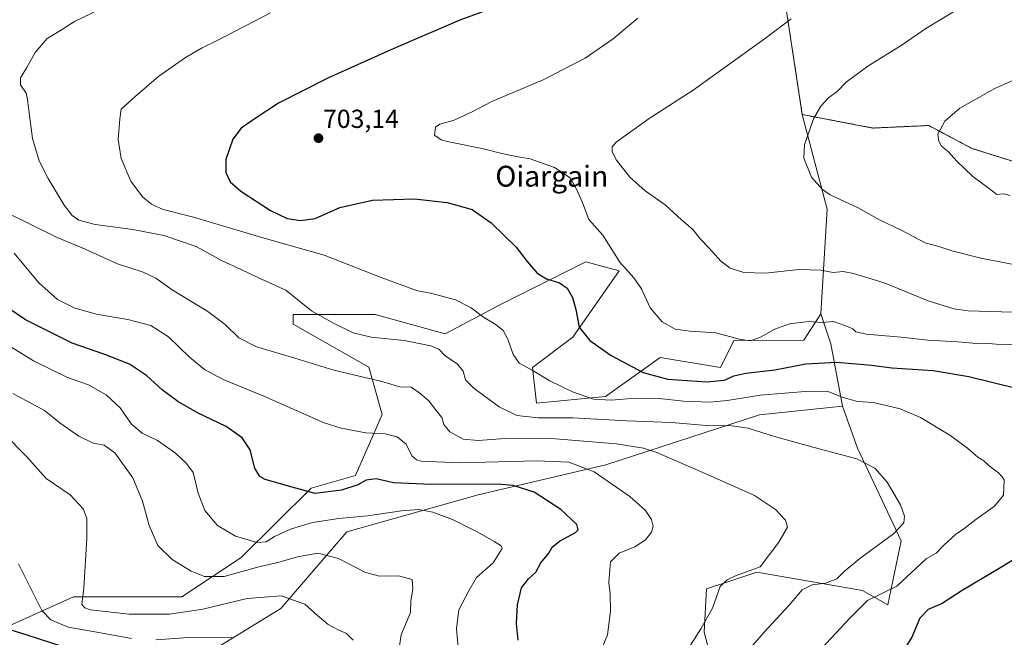
# Model space of a CAD drawing. Units: metres. Extents: x 603714 to 607160, y 4750035 to 4752401.
# Drawn here: x 605180 to 605559, y 4751578 to 4751815 of the extents above; entities that cross this region are included whole.
import ezdxf
from ezdxf.enums import TextEntityAlignment as Align

# ---------------------------------------------------------------- set-up
doc = ezdxf.new("R2010")
doc.units = ezdxf.units.M
doc.header["$MEASUREMENT"] = 0
doc.linetypes.add('TRAZOS', pattern=[0.75, 0.5, -0.25])
for name, color, linetype, lineweight in [('Arbolado forestal', 92, 'TRAZOS', 0), ('Arbolado forestal CxS', 92, 'Continuous', 0), ('Carátula', 7, 'Continuous', 5), ('Cultivos herbáceos CxS', 92, 'Continuous', 0), ('Curva de nivel maestra', 36, 'Continuous', 30), ('Curva de nivel normal', 36, 'Continuous', 0), ('Matorral', 135, 'Continuous', 0), ('Matorral CxS', 135, 'Continuous', 0), ('Pastizal CxS', 92, 'Continuous', 0), ('Prado', 92, 'Continuous', 0), ('Prado CxS', 92, 'Continuous', 0), ('Punto de cota en terreno', 7, 'Continuous', 0), ('Rótulo de punto de cota en terreno', 19, 'Continuous', 0), ('Texto cartográfico', 19, 'Continuous', 0)]:
    doc.layers.add(name, color=color, linetype=linetype, lineweight=lineweight)
doc.styles.add('Arial', font='txt', dxfattribs={"height": 0.2})

# ---------------------------------------------------------------- blocks, each defined once
blk = doc.blocks.new('*U150')
at = {"layer": 'Cultivos herbáceos CxS', "color": 92, "linetype": 'Continuous', "lineweight": 0}
blk.add_polyline3d([(605245.95, 4751567.62, 651.44), (605280.44, 4751588.69, 658.43), (605305.86, 4751618.23, 667.51), (605356.34, 4751632.37, 672.5), (605405.38, 4751643.98, 681), (605464.39, 4751663.15, 691.49), (605496.41, 4751666.5, 693.53), (605502.18, 4751650.42, 690.46), (605518.95, 4751614.69, 690.84), (605513.79, 4751590.18, 696.54), (605504, 4751595.67, 693.15), (605463.46, 4751602.7, 685.33), (605454.18, 4751599.6, 685.26), (605444.1, 4751596.24, 684.01), (605443.15, 4751579.58, 685.18), (605448.84, 4751558.03, 689.79)], dxfattribs=at)
blk = doc.blocks.new('*U158')
at = {"layer": 'Matorral CxS', "color": 135, "linetype": 'Continuous', "lineweight": 0}
blk.add_polyline3d([(605448.84, 4751558.03, 689.79), (605443.15, 4751579.58, 685.18), (605444.1, 4751596.24, 684.01), (605454.18, 4751599.6, 685.26), (605463.46, 4751602.7, 685.33), (605504, 4751595.67, 693.15), (605513.79, 4751590.18, 696.54), (605518.95, 4751614.69, 690.84), (605502.18, 4751650.42, 690.46), (605496.41, 4751666.5, 693.53), (605491.85, 4751690.42, 702.15), (605487.98, 4751702.03, 705.51), (605490.5, 4751742.21, 714.29), (605480.9, 4751778.58, 714.24), (605508.05, 4751773.38, 717.35), (605529.5, 4751774.36, 719.43), (605546.08, 4751765.58, 720.98), (605564.6, 4751759.73, 722.82)], dxfattribs=at)
blk = doc.blocks.new('*U166')
at = {"layer": 'Arbolado forestal CxS', "color": 92, "linetype": 'Continuous', "lineweight": 0}
blk.add_polyline3d([(605684.87, 4751818.85, 710.69), (605680.34, 4751812.8, 711.3), (605678.71, 4751810.62, 711.56), (605662.7, 4751782.88, 714.67), (605645.63, 4751756.2, 711.71), (605632.84, 4751749.28, 712.37), (605610.43, 4751746.08, 717.07), (605595.81, 4751751.93, 720.77), (605564.6, 4751759.73, 722.82), (605546.08, 4751765.58, 720.98), (605529.5, 4751774.36, 719.43), (605508.05, 4751773.38, 717.35), (605480.9, 4751778.58, 714.24), (605472.5, 4751833.61, 707.8)], dxfattribs=at)
blk = doc.blocks.new('*U198')
at = {"layer": 'Curva de nivel normal', "color": 36, "linetype": 'Continuous', "lineweight": 0}
for points in [[(605261.7, 4751577.63, 655), (605246.77, 4751577.78, 655), (605232.45, 4751576.68, 655)], [(605223.11, 4751577.21, 655), (605209.77, 4751579.7, 655), (605198.75, 4751581.52, 655), (605192.01, 4751584.34, 655), (605188.6, 4751587.97, 655), (605179.58, 4751605.88, 655)]]:
    blk.add_polyline3d(points, dxfattribs=at)
blk = doc.blocks.new('*U231')
at = {"layer": 'Curva de nivel maestra', "color": 36, "linetype": 'Continuous', "lineweight": 30}
blk.add_polyline3d([(605170.37, 4751582.43, 650), (605182.75, 4751578.58, 650), (605196.24, 4751574.27, 650)], dxfattribs=at)
blk = doc.blocks.new('5PATER')
at = {"layer": 'Carátula', "linetype": 'Continuous', "lineweight": 5}
h = blk.add_hatch(color=250, dxfattribs=at)
edge = h.paths.add_edge_path()
edge.add_ellipse((0, 0.01), major_axis=(-1.33, -1.34), ratio=0.999422, start_angle=0, end_angle=360)

msp = doc.modelspace()

# ---------------------------------------------------------------- linework, layer by layer
at = {"layer": 'Arbolado forestal', "color": 92, "linetype": 'TRAZOS', "lineweight": 0}
for points in [[(605065.77, 4751903.76, 671.17), (605087.25, 4751901.76, 673.19), (605105.63, 4751887.75, 675.21), (605142.2, 4751868.48, 680.01), (605196.15, 4751864.45, 682.98), (605216.79, 4751862.3, 684.45), (605246.5, 4751868.41, 686.67), (605258.5, 4751868.6, 687.88), (605279.49, 4751855.69, 691.13), (605316.66, 4751855.37, 693.15), (605354.02, 4751862.72, 695), (605388.25, 4751874.03, 697.63), (605428.87, 4751868.78, 701.15), (605460.48, 4751876.45, 703.8), (605463.75, 4751864.81, 704.95), (605469.06, 4751845.86, 706.72), (605472.5, 4751833.61, 707.8), (605480.9, 4751778.58, 714.24)], [(605480.9, 4751778.58, 714.24), (605508.05, 4751773.38, 717.35), (605529.5, 4751774.36, 719.43), (605546.08, 4751765.58, 720.98), (605564.6, 4751759.73, 722.82), (605595.81, 4751751.93, 720.77), (605610.43, 4751746.08, 717.07), (605632.84, 4751749.28, 712.37), (605645.63, 4751756.2, 711.71), (605662.7, 4751782.88, 714.67), (605678.71, 4751810.62, 711.56), (605680.34, 4751812.8, 711.3)]]:
    msp.add_polyline3d(points, dxfattribs=at)
at = {"layer": 'Cultivos herbáceos CxS', "color": 92, "linetype": 'Continuous', "lineweight": 0}
for points in [[(605176.39, 4751540.65, 638.86), (605209.21, 4751547.74, 643.95), (605224.51, 4751559.54, 647.88), (605245.95, 4751567.62, 651.44), (605280.44, 4751588.69, 658.43), (605305.86, 4751618.23, 667.51), (605356.34, 4751632.37, 672.5), (605405.38, 4751643.98, 681), (605464.39, 4751663.15, 691.49), (605496.41, 4751666.5, 693.53)], [(605496.41, 4751666.5, 693.53), (605502.18, 4751650.42, 690.46), (605518.95, 4751614.69, 690.84), (605513.79, 4751590.18, 696.54), (605504, 4751595.67, 693.15), (605463.46, 4751602.7, 685.33), (605454.18, 4751599.6, 685.26), (605444.1, 4751596.25, 684.01), (605443.15, 4751579.58, 685.18), (605448.84, 4751558.03, 689.79), (605453.44, 4751537.03, 693.61), (605457, 4751502.46, 690.87), (605450.21, 4751489.03, 688.76), (605446.77, 4751446.49, 685.14), (605436.48, 4751441.68, 683.22), (605421.57, 4751443.25, 679.31), (605275.03, 4751458.6, 659.12), (605291.53, 4751440.84, 659.94), (605296.59, 4751435.4, 660.02), (605323.27, 4751406.69, 664.32), (605200.78, 4751354.1, 646.26), (605179.78, 4751343.79, 644.55)]]:
    msp.add_polyline3d(points, dxfattribs=at)
at = {"layer": 'Curva de nivel maestra', "color": 36, "linetype": 'Continuous', "lineweight": 30}
for points in [[(605366.85, 4751821.3, 700), (605349.26, 4751814.86, 700), (605322.75, 4751803.47, 700), (605298.57, 4751792.52, 700)], [(605298.57, 4751792.52, 700), (605279.6, 4751782.97, 700), (605270.23, 4751776.82, 700), (605265.14, 4751773.37, 700), (605261.95, 4751769.16, 700), (605259.34, 4751761.31, 700), (605259.26, 4751756.31, 700), (605260.98, 4751752.68, 700), (605265.07, 4751749.14, 700), (605276.49, 4751741.71, 700), (605282.94, 4751738.66, 700), (605288.07, 4751737.89, 700), (605293.67, 4751738.65, 700), (605303.07, 4751742.79, 700), (605315.67, 4751745.71, 700), (605331.77, 4751746.13, 700), (605344.43, 4751744.83, 700), (605353.99, 4751742.1, 700), (605361.35, 4751736.98, 700), (605370.86, 4751727.64, 700), (605375.15, 4751722.08, 700), (605379.02, 4751717.58, 700), (605382.58, 4751715.48, 700), (605387.62, 4751713.85, 700), (605390.56, 4751711.79, 700), (605392.6, 4751708.28, 700), (605393.81, 4751703.64, 700), (605395.15, 4751696.91, 700), (605399.29, 4751691.69, 700), (605407.49, 4751685.91, 700), (605419.74, 4751679.41, 700), (605429.18, 4751676.87, 700), (605444.13, 4751675.84, 700), (605450.97, 4751676.51, 700), (605454.59, 4751678.12, 700), (605459.23, 4751679.13, 700), (605470.34, 4751680.5, 700), (605482.24, 4751682.8, 700), (605494.21, 4751683.46, 700), (605500.24, 4751682.9, 700), (605507.52, 4751682.22, 700), (605515.35, 4751681.25, 700), (605531.2, 4751680.27, 700), (605544.9, 4751677.84, 700), (605563.1, 4751673.36, 700)], [(605371.67, 4751576.62, 675), (605370.98, 4751583, 675), (605371.4, 4751590.16, 675), (605372.98, 4751596.66, 675), (605375.7, 4751600.16, 675), (605378.44, 4751602.66, 675), (605380.39, 4751606.33, 675), (605383.41, 4751610, 675), (605384.81, 4751612.33, 675), (605387.53, 4751614.66, 675), (605393.75, 4751618, 675), (605394.76, 4751618.92, 675), (605394.22, 4751621.04, 675), (605388.14, 4751626.84, 675), (605377.78, 4751633.5, 675), (605369.77, 4751635.99, 675), (605363.76, 4751636.5, 675), (605338.22, 4751636.39, 675), (605323.75, 4751637.03, 675), (605317.14, 4751638.55, 675), (605313.29, 4751638.11, 675), (605310.1, 4751636.32, 675), (605303.75, 4751634.27, 675), (605293.61, 4751632.99, 675), (605284.82, 4751635.33, 675), (605274.46, 4751638.35, 675), (605272.39, 4751639.48, 675), (605270.42, 4751642.65, 675), (605268.64, 4751649.67, 675), (605265.59, 4751654.34, 675), (605259.42, 4751658.65, 675), (605248.43, 4751663.97, 675), (605240.8, 4751668.28, 675), (605234.85, 4751672.8, 675), (605228.85, 4751678.32, 675), (605222.34, 4751682.62, 675), (605212.75, 4751686.3, 675), (605200.2, 4751690.72, 675), (605182.32, 4751699.69, 675), (605168.92, 4751708.62, 675)], [(605562.72, 4751607.81, 700), (605554.72, 4751602.91, 700), (605542.39, 4751595.63, 700), (605534.72, 4751590.68, 700), (605529.33, 4751588.33, 700), (605526.14, 4751585.06, 700), (605523, 4751577.72, 700), (605519.73, 4751572.34, 700)]]:
    msp.add_polyline3d(points, dxfattribs=at)
at = {"layer": 'Curva de nivel normal', "color": 36, "linetype": 'Continuous', "lineweight": 0}
for points in [[(605210.44, 4751818.88, 690), (605201.1, 4751814.28, 690), (605195.1, 4751810.48, 690), (605190.58, 4751807.86, 690), (605186.02, 4751802.37, 690), (605182.87, 4751796.63, 690), (605180.37, 4751792.63, 690), (605180.4, 4751790.02, 690), (605182.52, 4751786.85, 690), (605183.01, 4751784.36, 690), (605183.61, 4751780.3, 690), (605184.98, 4751769.31, 690), (605187.56, 4751760.84, 690), (605190.97, 4751754.02, 690), (605197.22, 4751743.76, 690), (605200.2, 4751739.74, 690), (605202.82, 4751738.03, 690), (605209.09, 4751736.3, 690), (605223.52, 4751734.42, 690), (605235.44, 4751732.09, 690), (605247.94, 4751727.85, 690), (605257.85, 4751722.4, 690), (605265.19, 4751719, 690), (605271.89, 4751715.78, 690), (605282.39, 4751711.06, 690), (605292.27, 4751703.17, 690), (605300.72, 4751698.42, 690), (605308.22, 4751694.63, 690), (605315.2, 4751693.06, 690), (605327.83, 4751691.73, 690), (605338.11, 4751689.68, 690), (605341.15, 4751688.38, 690), (605343.52, 4751686.01, 690), (605348.37, 4751682.63, 690), (605350.53, 4751679.94, 690), (605351.42, 4751676.67, 690), (605354.74, 4751673.23, 690), (605364.36, 4751666.3, 690), (605371.23, 4751662.89, 690), (605379.42, 4751662.07, 690), (605392.74, 4751661.97, 690), (605413.43, 4751660.92, 690), (605430.5, 4751660.2, 690), (605444.1, 4751659.06, 690), (605453.79, 4751658.94, 690), (605460.06, 4751658.1, 690), (605470.24, 4751654.9, 690), (605485.47, 4751650.64, 690), (605501.88, 4751646.32, 690), (605508.75, 4751642.73, 690), (605513.47, 4751637.24, 690), (605518.66, 4751628.52, 690), (605520.24, 4751624.18, 690), (605519.9, 4751621.65, 690), (605515.95, 4751617.46, 690), (605503.06, 4751607.9, 690), (605497.06, 4751603.01, 690), (605494.2, 4751600.2, 690), (605489.83, 4751598.46, 690), (605484.73, 4751597.81, 690), (605480.82, 4751595.85, 690), (605475.85, 4751590.07, 690), (605466.3, 4751579.6, 690), (605455.68, 4751567.62, 690)], [(605276.46, 4751817.72, 695), (605263.61, 4751810.95, 695), (605255.43, 4751806.74, 695), (605250.19, 4751804.23, 695), (605243.81, 4751800.44, 695), (605233.53, 4751793.36, 695), (605224.39, 4751785.38, 695), (605219.12, 4751780.63, 695), (605218.5, 4751776.97, 695), (605217.94, 4751768.98, 695), (605219.04, 4751761.63, 695), (605222.8, 4751752.92, 695), (605227.23, 4751746.92, 695), (605230.68, 4751744.1, 695), (605235.26, 4751742.13, 695), (605246.86, 4751739.08, 695), (605273.18, 4751731.26, 695), (605297.11, 4751724.56, 695), (605319.06, 4751715.97, 695), (605332.65, 4751711, 695), (605338.47, 4751709.86, 695), (605347.64, 4751707.31, 695), (605353.66, 4751704.25, 695), (605357.94, 4751700.97, 695), (605363.22, 4751697.79, 695), (605365.95, 4751695.52, 695), (605367.67, 4751692.24, 695), (605369.77, 4751686.34, 695), (605372.1, 4751683.06, 695), (605377, 4751680.37, 695), (605383.91, 4751676.29, 695), (605392.59, 4751671.98, 695), (605400.63, 4751669.16, 695), (605407.46, 4751668.85, 695), (605416.62, 4751669.63, 695), (605425.93, 4751669.43, 695), (605435.29, 4751668.45, 695), (605445.41, 4751668.09, 695), (605452.07, 4751668.62, 695), (605464.78, 4751670.68, 695), (605483.6, 4751672.29, 695), (605491.12, 4751671.99, 695), (605496.67, 4751669.85, 695), (605502.18, 4751668.33, 695), (605508.3, 4751667.89, 695), (605518.46, 4751665.53, 695), (605526.28, 4751662.12, 695), (605537.58, 4751655.32, 695), (605544.43, 4751650.36, 695), (605548.37, 4751646.87, 695), (605550.63, 4751645.52, 695), (605552.78, 4751643.62, 695), (605556.34, 4751640.94, 695), (605557.7, 4751639.3, 695), (605558.46, 4751638.16, 695), (605558.22, 4751632.32, 695), (605554.76, 4751628.02, 695), (605547.56, 4751622.92, 695), (605542.98, 4751619.4, 695), (605539.78, 4751617.24, 695), (605535.32, 4751613.13, 695), (605532.35, 4751609.99, 695), (605528.49, 4751607.89, 695), (605517.3, 4751597.34, 695), (605506.03, 4751591.75, 695), (605499.18, 4751585, 695), (605484.69, 4751569.55, 695)], [(605540.72, 4751819.14, 715), (605528.44, 4751811.65, 715), (605519.24, 4751805.41, 715), (605506.11, 4751797.11, 715), (605497.73, 4751790.96, 715), (605494.4, 4751787.58, 715), (605490.96, 4751784.98, 715), (605487.97, 4751781.75, 715), (605485.22, 4751776.93, 715), (605483.99, 4751773.16, 715), (605481.7, 4751766.97, 715), (605481.43, 4751761.76, 715), (605484.44, 4751754.49, 715), (605488.7, 4751749.71, 715), (605491.66, 4751747.66, 715), (605502.37, 4751742.77, 715), (605510.58, 4751738.16, 715), (605519.15, 4751734.07, 715), (605528.07, 4751729.32, 715), (605533.76, 4751727.68, 715), (605538.4, 4751726.14, 715), (605549.5, 4751723.35, 715), (605564.12, 4751720.52, 715)], [(605417.63, 4751815.57, 705), (605408.17, 4751807.71, 705), (605397.42, 4751800.24, 705), (605381.27, 4751791.97, 705), (605361.55, 4751783.56, 705), (605353.94, 4751779.64, 705), (605347.08, 4751776.48, 705), (605341.63, 4751774.88, 705), (605339.92, 4751773.71, 705), (605339.53, 4751770.63, 705), (605342.05, 4751768.9, 705), (605345.02, 4751768.08, 705), (605358.41, 4751765.43, 705), (605365.37, 4751763.64, 705), (605371.55, 4751762.34, 705), (605376.34, 4751761.57, 705), (605385.61, 4751758.22, 705), (605391.7, 4751754.29, 705), (605393.93, 4751750.11, 705), (605396.44, 4751744.74, 705), (605398.88, 4751738.25, 705), (605404.27, 4751732.17, 705), (605410.74, 4751721.85, 705), (605416.14, 4751715.88, 705), (605419.12, 4751711.57, 705), (605422.39, 4751704.3, 705), (605426.98, 4751698.9, 705), (605432.07, 4751696.13, 705), (605437.82, 4751695.32, 705), (605447.64, 4751694.7, 705), (605456.81, 4751692.24, 705), (605460.82, 4751691.62, 705), (605464.53, 4751692.86, 705), (605470.37, 4751696.05, 705), (605475.99, 4751698.18, 705), (605483.23, 4751699.05, 705), (605488.58, 4751698.71, 705), (605492.87, 4751698.98, 705), (605497.31, 4751697.44, 705), (605500.33, 4751696.25, 705), (605501.5, 4751695.09, 705), (605505.49, 4751694.18, 705), (605518.96, 4751692.96, 705), (605529.18, 4751691.87, 705), (605540.62, 4751691.22, 705), (605547.97, 4751690.59, 705), (605551.08, 4751690.68, 705), (605555.46, 4751690.39, 705), (605567.89, 4751690.02, 705)], [(605476.65, 4751815.37, 710), (605466.74, 4751807.97, 710), (605438.99, 4751787.89, 710), (605422.02, 4751777, 710), (605409.4, 4751767.9, 710), (605407.82, 4751766.11, 710), (605407.83, 4751764.28, 710), (605409.5, 4751761.1, 710), (605414.58, 4751754.47, 710), (605420.5, 4751749.32, 710), (605428.14, 4751743.89, 710), (605434.42, 4751738.06, 710), (605438.79, 4751734.37, 710), (605441.82, 4751730.64, 710), (605445.12, 4751727.28, 710), (605449.56, 4751722.28, 710), (605453.17, 4751719.58, 710), (605458.44, 4751717.88, 710), (605466.79, 4751717.57, 710), (605479.52, 4751719.02, 710), (605488.06, 4751718.82, 710), (605492.79, 4751717.87, 710), (605496.64, 4751718.31, 710), (605500.54, 4751717.44, 710), (605512.38, 4751713.88, 710), (605529.34, 4751706.94, 710), (605539.19, 4751703.87, 710), (605544.69, 4751703.12, 710), (605566.07, 4751702.51, 710)], [(605569.05, 4751794.89, 720), (605554.87, 4751788.64, 720), (605541.46, 4751781.09, 720), (605535.66, 4751775.97, 720), (605533.05, 4751770.98, 720), (605533.42, 4751768.31, 720), (605534.37, 4751766.37, 720), (605536.96, 4751764.36, 720), (605540.36, 4751760.62, 720), (605546.51, 4751754.71, 720), (605552.41, 4751750.43, 720), (605555.68, 4751747.91, 720), (605558.38, 4751748.11, 720), (605560.85, 4751747.47, 720)], [(605176.84, 4751740.02, 685), (605184.92, 4751736.04, 685), (605194.43, 4751731.29, 685), (605204.06, 4751727.35, 685), (605217.64, 4751721.18, 685), (605227.5, 4751718.04, 685), (605232.42, 4751715.71, 685), (605238.72, 4751711.16, 685), (605252.36, 4751702.92, 685), (605259.1, 4751697.89, 685), (605264.28, 4751692.72, 685), (605271.05, 4751689.24, 685), (605285.77, 4751684.98, 685), (605300.8, 4751680.32, 685), (605319.29, 4751675.92, 685), (605326.22, 4751673.97, 685), (605330.58, 4751673.81, 685), (605333.94, 4751671.51, 685), (605337.3, 4751668.59, 685), (605340.3, 4751664.76, 685), (605342.34, 4751662.18, 685), (605343.08, 4751659.5, 685), (605345.42, 4751656.62, 685), (605350.54, 4751653.81, 685), (605356.25, 4751653.31, 685), (605366.52, 4751654.1, 685), (605386, 4751653.9, 685), (605409.46, 4751652.04, 685), (605419.83, 4751650.37, 685), (605425, 4751648.7, 685), (605445.66, 4751639.73, 685), (605462.5, 4751632.21, 685), (605470.64, 4751626.85, 685), (605474.45, 4751622.73, 685), (605475.17, 4751620, 685), (605471.86, 4751614.24, 685), (605464.73, 4751604.8, 685), (605455.27, 4751601.31, 685), (605451.98, 4751599.77, 685), (605449.36, 4751597.15, 685), (605446.4, 4751588.93, 685), (605441.86, 4751580.96, 685), (605433.35, 4751567.37, 685)], [(605178, 4751725.24, 680), (605187.41, 4751713.86, 680), (605194.65, 4751707.55, 680), (605200.97, 4751704.32, 680), (605209.42, 4751701.9, 680), (605221.69, 4751699.86, 680), (605230.44, 4751697.46, 680), (605237.32, 4751693.2, 680), (605245.33, 4751685.35, 680), (605251.1, 4751680.57, 680), (605258.34, 4751676.72, 680), (605273.98, 4751670.31, 680), (605297.08, 4751660.12, 680), (605303.59, 4751658.04, 680), (605313.11, 4751656.3, 680), (605320.52, 4751655.91, 680), (605325.19, 4751654.73, 680), (605328.6, 4751651.9, 680), (605330.77, 4751647.46, 680), (605332.57, 4751645.85, 680), (605334.4, 4751645.38, 680), (605349.3, 4751644.71, 680), (605378.82, 4751645.54, 680), (605391.12, 4751644.95, 680), (605400.87, 4751641.26, 680), (605414.62, 4751631.84, 680), (605420.6, 4751626.42, 680), (605422.9, 4751622.97, 680), (605423.57, 4751620.41, 680), (605422.96, 4751618.11, 680), (605420.58, 4751615.12, 680), (605416.58, 4751612.44, 680), (605410.52, 4751610, 680), (605407.19, 4751606.66, 680), (605406.86, 4751603.66, 680), (605406.57, 4751598.74, 680), (605407.06, 4751594.28, 680), (605407.16, 4751587.74, 680), (605405.97, 4751578.66, 680), (605401.88, 4751568.66, 680)], [(605160.72, 4751699.1, 670), (605185.36, 4751683.86, 670), (605198.44, 4751677.52, 670), (605206.55, 4751674.73, 670), (605213.25, 4751670.89, 670), (605218.75, 4751665.83, 670), (605223.06, 4751659.54, 670), (605227.17, 4751656.15, 670), (605233.07, 4751653.27, 670), (605239.93, 4751648.41, 670), (605244.22, 4751644.44, 670), (605246.75, 4751641.01, 670), (605248.66, 4751633.02, 670), (605251.29, 4751626.38, 670), (605256.07, 4751620.68, 670), (605262.97, 4751616.53, 670), (605271.35, 4751614.1, 670), (605274.86, 4751614.36, 670), (605278, 4751616.45, 670), (605284.12, 4751619.25, 670), (605292.66, 4751621.76, 670), (605302.69, 4751623.34, 670), (605313.75, 4751624.4, 670), (605326.86, 4751626.33, 670), (605333.49, 4751626.8, 670), (605338.86, 4751625.76, 670), (605346.4, 4751622.92, 670), (605355.92, 4751618.23, 670), (605362.44, 4751614.5, 670), (605365.11, 4751612.83, 670), (605365.53, 4751611.74, 670), (605362.06, 4751606.33, 670), (605355.67, 4751600.66, 670), (605352.78, 4751595.53, 670), (605348.84, 4751588.28, 670), (605348.04, 4751580.95, 670), (605349.3, 4751566.88, 670)], [(605325.27, 4751569.33, 665), (605326.72, 4751578.66, 665), (605330.34, 4751587.17, 665), (605330.37, 4751591.7, 665), (605331.25, 4751596.17, 665), (605330.89, 4751599.89, 665), (605325.62, 4751601.33, 665), (605318.39, 4751601.15, 665), (605312.97, 4751602.58, 665), (605302.6, 4751608.01, 665), (605294.69, 4751610, 665), (605286.8, 4751608.61, 665), (605279.31, 4751606.48, 665), (605271.95, 4751604.75, 665), (605258.64, 4751601.05, 665), (605251.09, 4751601.06, 665), (605245.98, 4751603.12, 665), (605238.65, 4751607.58, 665), (605233.22, 4751612.98, 665), (605229.78, 4751620.69, 665), (605227.32, 4751629.97, 665), (605223.6, 4751638.9, 665), (605216.64, 4751648.52, 665), (605212.52, 4751651.5, 665), (605208.33, 4751652.32, 665), (605202.84, 4751654.93, 665), (605195.59, 4751660.03, 665), (605189.6, 4751664.82, 665), (605177.47, 4751671.35, 665)], [(605174.36, 4751655.57, 660), (605182.7, 4751647.14, 660), (605190.25, 4751638.75, 660), (605199.42, 4751632.37, 660), (605204.46, 4751627.05, 660), (605205.85, 4751623.41, 660), (605205.85, 4751615.76, 660), (605204.73, 4751596.56, 660), (605204.01, 4751590.33, 660), (605205.05, 4751588.99, 660), (605207.3, 4751588.29, 660), (605222.21, 4751586.5, 660), (605237.68, 4751586.5, 660), (605250.42, 4751588.48, 660), (605267.45, 4751592.58, 660), (605280.52, 4751593.62, 660), (605289.72, 4751590.41, 660), (605294.49, 4751586.1, 660), (605298.66, 4751582.6, 660), (605302.48, 4751580.52, 660), (605305.72, 4751579.1, 660), (605308.22, 4751576.55, 660)]]:
    msp.add_polyline3d(points, dxfattribs=at)
at = {"layer": 'Matorral', "color": 135, "linetype": 'Continuous', "lineweight": 0}
for points in [[(605480.9, 4751778.58, 714.24), (605508.05, 4751773.38, 717.35), (605529.5, 4751774.36, 719.43), (605546.08, 4751765.58, 720.98), (605564.6, 4751759.73, 722.82), (605595.81, 4751751.93, 720.77), (605610.43, 4751746.08, 717.07), (605632.84, 4751749.28, 712.37), (605645.63, 4751756.2, 711.71), (605662.7, 4751782.88, 714.67), (605678.71, 4751810.62, 711.56), (605680.34, 4751812.8, 711.3)], [(605487.98, 4751702.03, 705.51), (605490.5, 4751742.21, 714.29), (605480.9, 4751778.58, 714.24)], [(605487.98, 4751702.03, 705.51), (605491.85, 4751690.42, 702.15), (605496.41, 4751666.5, 693.53)], [(605496.41, 4751666.5, 693.53), (605502.18, 4751650.42, 690.46), (605518.95, 4751614.69, 690.84), (605513.79, 4751590.18, 696.54), (605504, 4751595.67, 693.15), (605463.46, 4751602.7, 685.33), (605454.18, 4751599.6, 685.26), (605444.1, 4751596.25, 684.01), (605443.15, 4751579.58, 685.18), (605448.84, 4751558.03, 689.79), (605453.44, 4751537.03, 693.61), (605457, 4751502.46, 690.87), (605450.21, 4751489.03, 688.76), (605446.77, 4751446.49, 685.14), (605436.48, 4751441.68, 683.22), (605421.57, 4751443.25, 679.31), (605275.03, 4751458.6, 659.12), (605291.53, 4751440.84, 659.94), (605296.59, 4751435.4, 660.02), (605323.27, 4751406.69, 664.32), (605200.78, 4751354.1, 646.26), (605179.78, 4751343.79, 644.55)]]:
    msp.add_polyline3d(points, dxfattribs=at)
at = {"layer": 'Pastizal CxS', "color": 92, "linetype": 'Continuous', "lineweight": 0}
for points in [[(605175.96, 4751582.06, 650.47), (605200.72, 4751593.22, 658.92), (605242.44, 4751593.22, 662.88), (605265.2, 4751608.4, 667.65), (605292.06, 4751634.95, 675.39), (605309.17, 4751639.82, 676.08), (605319.42, 4751663.35, 681.68), (605314.23, 4751681.55, 685.96), (605285.15, 4751698, 687.4), (605285.15, 4751701.79, 688.08), (605316.76, 4751701.79, 692.37), (605343.67, 4751694.29, 691.98), (605365.6, 4751705.9, 696.37), (605397.68, 4751722.02, 702.54), (605410.47, 4751718.51, 704.52), (605392.69, 4751693, 698.96), (605377.21, 4751681.39, 695.03), (605378.71, 4751667.64, 692.49), (605405.26, 4751670.17, 695.12), (605426.23, 4751685.26, 701.92), (605449.45, 4751681.39, 701.64), (605454.61, 4751691.71, 704.65), (605481.43, 4751691.87, 703.3), (605487.98, 4751702.03, 705.51), (605491.85, 4751690.42, 702.15), (605496.41, 4751666.5, 693.53), (605464.39, 4751663.15, 691.49), (605405.38, 4751643.98, 681), (605356.34, 4751632.37, 672.5), (605305.86, 4751618.23, 667.51), (605280.44, 4751588.69, 658.43), (605245.95, 4751567.62, 651.44)], [(605175.96, 4751582.06, 650.47), (605200.72, 4751593.22, 658.92), (605242.44, 4751593.22, 662.88), (605265.2, 4751608.4, 667.65), (605292.06, 4751634.95, 675.39), (605309.17, 4751639.82, 676.08), (605319.42, 4751663.35, 681.68), (605314.23, 4751681.55, 685.96), (605285.15, 4751698, 687.4), (605285.15, 4751701.79, 688.08), (605316.76, 4751701.79, 692.37), (605343.67, 4751694.29, 691.98), (605365.6, 4751705.9, 696.37), (605397.68, 4751722.02, 702.54), (605410.47, 4751718.51, 704.52), (605392.69, 4751693, 698.96), (605377.21, 4751681.39, 695.03), (605378.71, 4751667.64, 692.49), (605405.26, 4751670.17, 695.12), (605426.23, 4751685.26, 701.92), (605449.45, 4751681.39, 701.64), (605454.61, 4751691.71, 704.65), (605481.43, 4751691.87, 703.3), (605487.98, 4751702.03, 705.51)], [(605487.98, 4751702.03, 705.51), (605491.85, 4751690.42, 702.15), (605496.41, 4751666.5, 693.53)], [(605176.39, 4751540.65, 638.86), (605209.21, 4751547.74, 643.95), (605224.51, 4751559.54, 647.88), (605245.95, 4751567.62, 651.44), (605280.44, 4751588.69, 658.43), (605305.86, 4751618.23, 667.51), (605356.34, 4751632.37, 672.5), (605405.38, 4751643.98, 681), (605464.39, 4751663.15, 691.49), (605496.41, 4751666.5, 693.53)]]:
    msp.add_polyline3d(points, dxfattribs=at)
at = {"layer": 'Prado', "color": 92, "linetype": 'Continuous', "lineweight": 0}
for points in [[(605065.77, 4751903.76, 671.17), (605087.25, 4751901.76, 673.19), (605105.63, 4751887.75, 675.21), (605142.2, 4751868.48, 680.01), (605196.15, 4751864.45, 682.98), (605216.79, 4751862.3, 684.45), (605246.5, 4751868.41, 686.67), (605258.5, 4751868.6, 687.88), (605279.49, 4751855.69, 691.13), (605316.66, 4751855.37, 693.15), (605354.02, 4751862.72, 695), (605388.25, 4751874.03, 697.63), (605428.87, 4751868.78, 701.15), (605460.48, 4751876.45, 703.8), (605463.75, 4751864.81, 704.95), (605469.06, 4751845.86, 706.72), (605472.5, 4751833.61, 707.8), (605480.9, 4751778.58, 714.24)], [(605487.98, 4751702.03, 705.51), (605490.5, 4751742.21, 714.29), (605480.9, 4751778.58, 714.24)], [(605175.96, 4751582.06, 650.47), (605200.72, 4751593.22, 658.92), (605242.44, 4751593.22, 662.88), (605265.2, 4751608.4, 667.65), (605292.06, 4751634.95, 675.39), (605309.17, 4751639.82, 676.08), (605319.42, 4751663.35, 681.68), (605314.23, 4751681.55, 685.96), (605285.15, 4751698, 687.4), (605285.15, 4751701.79, 688.08), (605316.76, 4751701.79, 692.37), (605343.67, 4751694.29, 691.98), (605365.6, 4751705.9, 696.37), (605397.68, 4751722.02, 702.54), (605410.47, 4751718.51, 704.52), (605392.69, 4751693, 698.96), (605377.21, 4751681.39, 695.03), (605378.71, 4751667.64, 692.49), (605405.26, 4751670.17, 695.12), (605426.23, 4751685.26, 701.92), (605449.45, 4751681.39, 701.64), (605454.61, 4751691.71, 704.65), (605481.43, 4751691.87, 703.3), (605487.98, 4751702.03, 705.51)]]:
    msp.add_polyline3d(points, dxfattribs=at)
at = {"layer": 'Prado CxS', "color": 92, "linetype": 'Continuous', "lineweight": 0}
msp.add_polyline3d([(605472.5, 4751833.61, 707.8), (605480.9, 4751778.58, 714.24), (605480.9, 4751778.58, 714.24), (605490.5, 4751742.21, 714.29), (605487.98, 4751702.03, 705.51), (605481.43, 4751691.87, 703.3), (605454.61, 4751691.71, 704.65), (605449.45, 4751681.39, 701.64), (605426.23, 4751685.26, 701.92), (605405.26, 4751670.17, 695.12), (605378.71, 4751667.64, 692.49), (605377.21, 4751681.39, 695.03), (605392.69, 4751693, 698.96), (605410.47, 4751718.51, 704.52), (605397.68, 4751722.02, 702.54), (605365.6, 4751705.9, 696.37), (605343.67, 4751694.29, 691.98), (605316.76, 4751701.79, 692.37), (605285.15, 4751701.79, 688.08), (605285.15, 4751698, 687.4), (605314.23, 4751681.55, 685.96), (605319.42, 4751663.35, 681.68), (605309.17, 4751639.82, 676.08), (605292.06, 4751634.95, 675.39), (605265.2, 4751608.4, 667.65), (605242.44, 4751593.22, 662.88), (605200.72, 4751593.22, 658.92), (605175.96, 4751582.06, 650.47)], dxfattribs=at)

# ---------------------------------------------------------------- block references
at = {"layer": 'Arbolado forestal CxS', "color": 92, "linetype": 'Continuous', "lineweight": 0}
msp.add_blockref('*U166', (0, 0), dxfattribs=at)
at = {"layer": 'Cultivos herbáceos CxS', "color": 92, "linetype": 'Continuous', "lineweight": 0}
msp.add_blockref('*U150', (0, 0), dxfattribs=at)
at = {"layer": 'Curva de nivel maestra', "color": 36, "linetype": 'Continuous', "lineweight": 30}
msp.add_blockref('*U231', (0, 0), dxfattribs=at)
at = {"layer": 'Curva de nivel normal', "color": 36, "linetype": 'Continuous', "lineweight": 0}
msp.add_blockref('*U198', (0, 0), dxfattribs=at)
at = {"layer": 'Matorral CxS', "color": 135, "linetype": 'Continuous', "lineweight": 0}
msp.add_blockref('*U158', (0, 0), dxfattribs=at)
at = {"layer": 'Punto de cota en terreno', "linetype": 'Continuous', "lineweight": 0}
msp.add_blockref('5PATER', (605294.92, 4751769.49, 703.14), dxfattribs=at)

# ---------------------------------------------------------------- texts
at = {"layer": 'Rótulo de punto de cota en terreno', "color": 19, "linetype": 'Continuous', "lineweight": 0, "style": 'Arial'}
msp.add_text('703,14', height=7, dxfattribs=at).set_placement((605296.68, 4751771.25), align=Align.BOTTOM_LEFT)
at = {"layer": 'Texto cartográfico', "color": 19, "linetype": 'Continuous', "lineweight": 0, "style": 'Arial'}
msp.add_text('Oiargain', height=8, dxfattribs=at).set_placement((605384.62, 4751754.88), align=Align.MIDDLE_CENTER)

doc.saveas('drawing.dxf')
